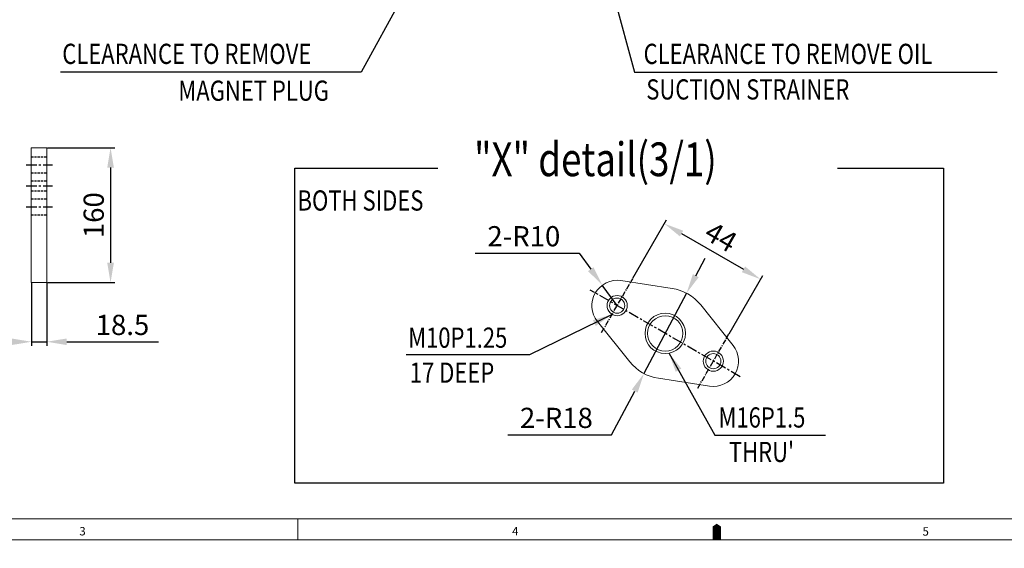
# Model space of a CAD drawing. Extents: x 0 to 4019, y -20 to 2868.
# Drawn here: x 1176 to 2346, y -10 to 618 of the extents above; entities that cross this region are included whole.
import ezdxf

# ---------------------------------------------------------------- set-up
doc = ezdxf.new("R2010")
doc.units = 0
doc.header["$LTSCALE"] = 10
doc.header["$MEASUREMENT"] = 0
doc.linetypes.add('CENTER', pattern=[2, 1.25, -0.25, 0.25, -0.25])
doc.linetypes.add('HIDDEN', pattern=[0.375, 0.25, -0.125])
doc.layers.get('0').update_dxf_attribs({"linetype": 'CONTINUOUS', "lineweight": 20})
doc.layers.get('DEFPOINTS').update_dxf_attribs({"linetype": 'CONTINUOUS'})
for name, color, linetype in [('1', 1, 'CENTER'), ('3', 3, 'HIDDEN'), ('4', 4, 'CONTINUOUS'), ('DIM', 6, 'CONTINUOUS')]:
    doc.layers.add(name, color=color, linetype=linetype)
doc.styles.add('GCHM', font='gem2', dxfattribs={"bigfont": 'gchm'})
doc.styles.add('GHS', font='romans', dxfattribs={"bigfont": 'ghs'})
doc.dimstyles.new('A1', dxfattribs={"dimtxt": 5, "dimasz": 3.5, "dimexe": 2, "dimexo": 0.7, "dimgap": 2, "dimtad": 1, "dimtoh": 1, "dimdsep": 46, "dimtxsty": 'Standard', "dimcen": 0, "dimclrd": 2, "dimclre": 2, "dimclrt": 6, "dimaunit": 1, "dimadec": 0, "dimazin": 0, "dimtp": 0.02, "dimtfac": 0.65, "dimtdec": 3, "dimtmove": 0, "dimatfit": 3, "dimfxl": 0, "dimtolj": 1, "dimarcsym": 0})

# ---------------------------------------------------------------- blocks, each defined once
blk = doc.blocks.new('*D67')
at = {"layer": 'DEFPOINTS', "color": 0}
for p in [(1189.7, 305.6), (1208.2, 305.6), (1208.2, 235.3)]:
    blk.add_point(p, dxfattribs=at)
at = {"layer": 'DIM', "color": 2, "lineweight": -2}
for p, q in [((1189.7, 304.9), (1189.7, 230.3)), ((1208.2, 304.9), (1208.2, 230.3)), ((1166.2, 235.3), (1142.7, 235.3)), ((1189.7, 235.3), (1208.2, 235.3)), ((1231.7, 235.3), (1340.9, 235.3))]:
    blk.add_line(p, q, dxfattribs=at)
at = {"layer": 'DIM', "color": 2}
for points in [[(1166.2, 239.2), (1166.2, 231.4), (1189.7, 235.3)], [(1231.7, 239.2), (1231.7, 231.4), (1208.2, 235.3)]]:
    blk.add_solid(points, dxfattribs=at)
at = {"layer": 'DIM', "color": 6, "insert": (1298, 255.3), "char_height": 24, "attachment_point": 5, "style": 'GHS'}
blk.add_mtext('\\A1;18.5', dxfattribs=at)
blk = doc.blocks.new('*D68')
at = {"layer": 'DEFPOINTS', "color": 0}
for p in [(1208.2, 465.6), (1208.2, 305.6), (1283.8, 305.6)]:
    blk.add_point(p, dxfattribs=at)
at = {"layer": 'DIM', "color": 2, "lineweight": -2}
for p, q in [((1208.9, 465.6), (1288.8, 465.6)), ((1283.8, 442.1), (1283.8, 329.1)), ((1208.9, 305.6), (1288.8, 305.6))]:
    blk.add_line(p, q, dxfattribs=at)
at = {"layer": 'DIM', "color": 2}
for points in [[(1279.9, 442.1), (1287.8, 442.1), (1283.8, 465.6)], [(1279.9, 329.1), (1287.8, 329.1), (1283.8, 305.6)]]:
    blk.add_solid(points, dxfattribs=at)
at = {"layer": 'DIM', "color": 6, "insert": (1263.8, 385.6), "char_height": 24, "attachment_point": 5, "rotation": 90, "style": 'GHS'}
blk.add_mtext('\\A1;160', dxfattribs=at)
blk = doc.blocks.new('*D78')
at = {"layer": 'DEFPOINTS', "color": 0}
for p in [(1968.4, 293), (1917.8, 197.5)]:
    blk.add_point(p, dxfattribs=at)
at = {"layer": 'DIM', "color": 2, "lineweight": -2}
for p, q in [((1979.4, 313.7), (1990.4, 334.5)), ((1968.4, 293), (1917.8, 197.5)), ((1879.4, 124.9), (1906.8, 176.8)), ((1756, 124.9), (1879.4, 124.9))]:
    blk.add_line(p, q, dxfattribs=at)
at = {"layer": 'DIM', "color": 2}
for points in [[(1975.9, 315.6), (1982.8, 311.9), (1968.4, 293)], [(1903.4, 178.6), (1910.3, 174.9), (1917.8, 197.5)]]:
    blk.add_solid(points, dxfattribs=at)
at = {"layer": 'DIM', "color": 6, "insert": (1813.7, 144.9), "char_height": 24, "attachment_point": 5, "style": 'GHS'}
blk.add_mtext('\\A1;2-R18', dxfattribs=at)
blk = doc.blocks.new('*D79')
at = {"layer": 'DEFPOINTS', "color": 0}
for p in [(1868.3, 302.5), (1885.9, 278.2)]:
    blk.add_point(p, dxfattribs=at)
at = {"layer": 'DIM', "color": 2, "lineweight": -2}
for p, q in [((1717.3, 340.6), (1840.7, 340.6)), ((1840.7, 340.6), (1854.5, 321.5)), ((1885.9, 278.2), (1868.3, 302.5))]:
    blk.add_line(p, q, dxfattribs=at)
at = {"layer": 'DIM', "color": 2}
blk.add_solid([(1857.7, 323.8), (1851.3, 319.2), (1868.3, 302.5)], dxfattribs=at)
at = {"layer": 'DIM', "color": 6, "insert": (1775, 360.6), "char_height": 24, "attachment_point": 5, "style": 'GHS'}
blk.add_mtext('\\A1;2-R10', dxfattribs=at)
blk = doc.blocks.new('*D80')
at = {"layer": 'DEFPOINTS', "color": 0}
for p in [(1904.4, 310.2), (2056.4, 309.5), (2018.7, 244.2)]:
    blk.add_point(p, dxfattribs=at)
at = {"layer": 'DIM', "color": 2, "lineweight": -2}
for p, q in [((1904.7, 310.8), (1944.6, 379.9)), ((1962.5, 363.8), (2036.1, 321.3)), ((2019, 244.8), (2058.9, 313.9))]:
    blk.add_line(p, q, dxfattribs=at)
at = {"layer": 'DIM', "color": 2}
for points in [[(1964.4, 367.2), (1960.5, 360.4), (1942.1, 375.5)], [(2038, 324.7), (2034.1, 317.9), (2056.4, 309.5)]]:
    blk.add_solid(points, dxfattribs=at)
at = {"layer": 'DIM', "color": 6, "insert": (2009.3, 359.8), "char_height": 24, "attachment_point": 5, "rotation": 330, "style": 'GHS'}
blk.add_mtext('\\A1;44', dxfattribs=at)

msp = doc.modelspace()

# ---------------------------------------------------------------- linework, layer by layer
for p, q in [((1189.6512, 465.5559), (1208.1512, 465.5559)), ((1189.6512, 465.5559), (1189.6512, 305.5559)), ((1208.1512, 465.5559), (1208.1512, 305.5559)), ((1189.6512, 305.5559), (1208.1512, 305.5559)), ((1890.4675, 307.9024), (1951.244, 298.6271)), ((2023.6769, 230.9941), (1985.2534, 278.9921)), ((1900.939, 211.5008), (1862.5202, 259.499)), ((1995.7317, 182.5891), (1934.952, 191.863)), ((3983.7563, 24.8985), (74.6954, 24.8985)), ((1506.3579, 0), (1506.3579, 24.8985)), ((3983.7563, 24.8985), (2262.6055, 24.8985)), ((4008.6548, 0), (0, 0))]:
    msp.add_line(p, q)
msp.add_lwpolyline([(2004.3274, 0, 9.9594, 9.9594, 0), (2004.3274, 12.4492, 19.9188, 0, 0), (2004.3274, 19.2582, 0, 0, 0)], format="xyseb")
at = {"color": 4}
for centre, radius in [((1885.9415, 278.2458), 12), ((1943.0972, 245.2452), 24), ((2000.2568, 212.2458), 12)]:
    msp.add_circle(centre, radius, dxfattribs=at)
for centre in [(1885.9415, 278.2458), (2000.2568, 212.2458)]:
    msp.add_circle(centre, 9)
at = {"color": 7}
msp.add_circle((1943.0972, 245.2452), 21, dxfattribs=at)
for centre, radius, start, end in [((1885.9415, 278.2458), 30, 81.3228021, 218.6745265), ((1943.0972, 245.2452), 54, 38.6781009, 81.3228021), ((2000.2568, 212.2458), 30, 261.3245704, 38.6781009), ((1943.0972, 245.2452), 54, 218.6745265, 261.3245704)]:
    msp.add_arc(centre, radius, start, end)
at = {"layer": '1'}
for p, q in [((1183.5692, 445.5559), (1214.7331, 445.5559)), ((1183.5692, 445.5559), (1214.7331, 445.5559)), ((1183.5692, 420.5559), (1214.7331, 420.5559)), ((1183.5692, 395.5559), (1214.7331, 395.5559)), ((2032.1697, 193.8191), (1854.0247, 296.6712))]:
    msp.add_line(p, q, dxfattribs=at)
at = {"layer": '1', "ltscale": 0.5}
for p, q in [((1867.5154, 246.331), (1904.3675, 310.1606)), ((1981.8308, 180.331), (2018.6828, 244.1606))]:
    msp.add_line(p, q, dxfattribs=at)
at = {"layer": '3'}
for p, q in [((1189.6512, 455.0559), (1208.1512, 455.0559)), ((1189.6512, 436.0559), (1208.1512, 436.0559)), ((1189.6512, 426.5059), (1208.1512, 426.5059)), ((1189.6512, 414.6059), (1208.1512, 414.6059)), ((1189.6512, 405.0559), (1208.1512, 405.0559)), ((1189.6512, 386.0559), (1208.1512, 386.0559))]:
    msp.add_line(p, q, dxfattribs=at)
at = {"layer": '4', "color": 4}
for p, q in [((1502.9401, 67.4183), (1502.9401, 441.5691)), ((1502.9401, 441.5691), (1672.9819, 441.5691)), ((2148.0195, 441.5691), (2273.8968, 441.5691)), ((2273.8968, 441.5691), (2273.8968, 67.4183)), ((2273.8968, 67.4183), (1502.9401, 67.4183))]:
    msp.add_line(p, q, dxfattribs=at)

# ---------------------------------------------------------------- texts
at = {"style": 'GCHM', "width": 0.8}
msp.add_text('"X" detail(3/1)', height=40.061952, dxfattribs=at).set_placement((1715.8584, 431.9149))
at = {"style": 'GHS'}
for s, p in [('3', (1246.7025, 5.3338)), ('4', (1760.9567, 5.284)), ('5', (2248.8664, 5.0723))]:
    msp.add_text(s, height=9.9594, dxfattribs=at).set_placement(p)
at = {"layer": 'DIM', "style": 'GHS', "width": 0.8}
for s, p in [('CLEARANCE TO REMOVE', (1226.4036, 565.187)), ('CLEARANCE TO REMOVE OIL', (1917.3239, 565.1413)), ('MAGNET PLUG', (1364.4039, 521.4494)), ('SUCTION STRAINER', (1920.5263, 522.9592)), (' BOTH SIDES', (1500.1703, 391.0612)), ('M10P1.25', (1637.5683, 228.144)), ('17 DEEP', (1639.5029, 186.6148)), ('M16P1.5', (2006.3861, 133.3889)), ("THRU'", (2018.7263, 92.4361))]:
    msp.add_text(s, height=24, dxfattribs=at).set_placement(p)

# ---------------------------------------------------------------- dimensions: what is measured, and where the dimension line sits
at = {"layer": 'DIM'}
dim = msp.add_linear_dim(base=(1283.8495, 305.5559), p1=(1208.1512, 465.5559), p2=(1208.1512, 305.5559), angle=90, dimstyle='A1', override={"dimscale": 1, "dimtxt": 24, "dimasz": 23.5, "dimexe": 5, "dimgap": 8, "dimtxsty": 'GHS', "dimaunit": 0, "dimtp": 0.1, "dimtm": 0.1, "dimtfac": 0.8}, dxfattribs=at)
dim.commit()
dim.dimension.update_dxf_attribs({"geometry": '*D68', "text_midpoint": (1283.8495, 385.5559), "dimtype": 160})
dim = msp.add_radius_dim(center=(1885.9415, 278.2458), mpoint=(1868.3193, 302.5246), text='2-R10', dimstyle='A1', override={"dimscale": 1, "dimtxt": 24, "dimasz": 23.5, "dimexe": 5, "dimgap": 8, "dimpost": '2-R<>', "dimtxsty": 'GHS', "dimaunit": 0, "dimtp": 0, "dimtm": 0.02}, dxfattribs=at)
dim.commit()
dim.dimension.update_dxf_attribs({"geometry": '*D79', "text_midpoint": (1774.9969, 360.5613)})
dim = msp.add_aligned_dim(p1=(1904.3675, 310.1606), p2=(2018.6828, 244.1606), distance=75.4704, text='44', dimstyle='A1', override={"dimscale": 1, "dimtxt": 24, "dimasz": 23.5, "dimexe": 5, "dimgap": 8, "dimtxsty": 'GHS', "dimaunit": 0, "dimtp": 0, "dimtm": 0.02}, dxfattribs=at)
dim.commit()
dim.dimension.update_dxf_attribs({"geometry": '*D80', "text_midpoint": (2009.2603, 359.8404)})
dim = msp.add_diameter_dim_2p(p1=(1968.365, 292.9687), p2=(1917.8294, 197.5216), text='2-R18', dimstyle='A1', override={"dimscale": 1, "dimtxt": 24, "dimasz": 23.5, "dimexe": 5, "dimgap": 8, "dimtxsty": 'GHS', "dimaunit": 0, "dimtp": 0, "dimtm": 0.02}, dxfattribs=at)
dim.commit()
dim.dimension.update_dxf_attribs({"geometry": '*D78', "text_midpoint": (1813.6796, 124.9281), "dimtype": 163})
dim = msp.add_linear_dim(base=(1208.1512, 235.3231), p1=(1189.6512, 305.5559), p2=(1208.1512, 305.5559), dimstyle='A1', override={"dimscale": 1, "dimtxt": 24, "dimasz": 23.5, "dimexe": 5, "dimgap": 8, "dimtxsty": 'GHS', "dimaunit": 0, "dimtp": 0.1, "dimtm": 0.1, "dimtfac": 0.8}, dxfattribs=at)
dim.commit()
dim.dimension.update_dxf_attribs({"geometry": '*D67', "text_midpoint": (1298.0083, 255.3231)})

# ---------------------------------------------------------------- leaders
for points in [[(1733.5376, 833.5791), (1581.8369, 555.5322), (1224.1794, 555.5322)], [(1848.4391, 767.4736), (1906.6828, 555.5322), (2337.7391, 555.5322)], [(1879.9415, 267.8535), (1781.5787, 219.8258), (1635.2468, 219.8258)], [(1947.4693, 222.0413), (2001.8609, 124.3238), (2133.659, 124.3238)]]:
    msp.add_leader(points, dimstyle='A1', override={"dimasz": 23.5, "dimgap": 6, "dimtad": 0}, dxfattribs=at)

doc.saveas('drawing.dxf')
